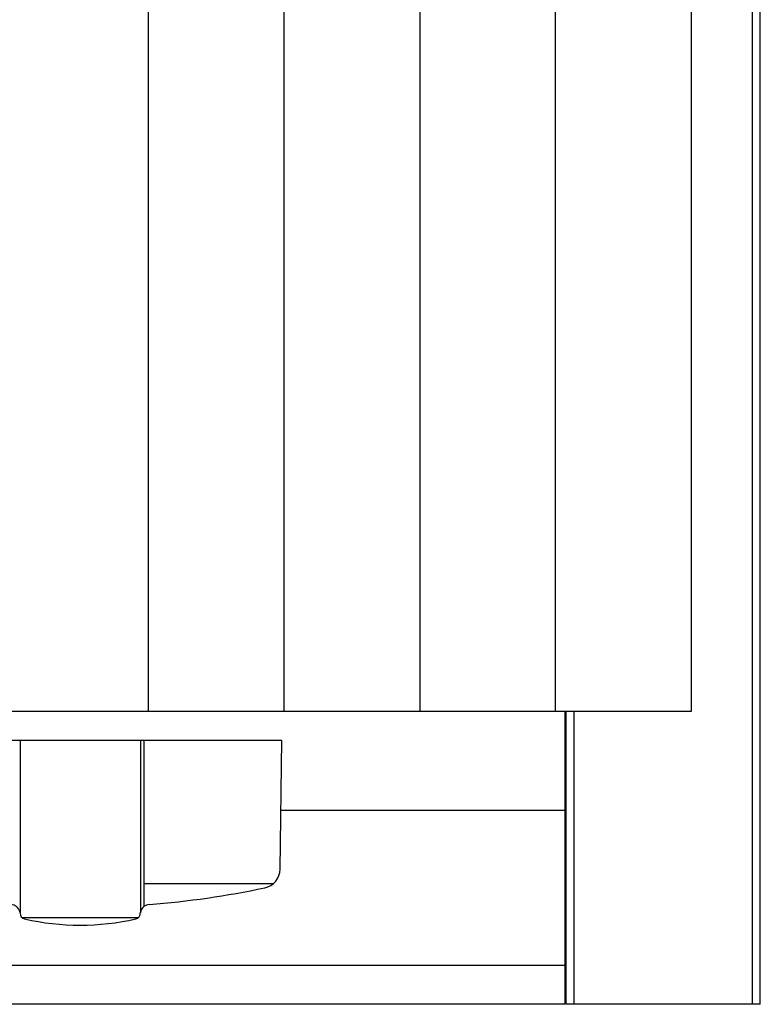
# Model space of a CAD drawing. Extents: x -46 to 21677, y -746 to 14597.
# Drawn here: x 7232 to 7423, y 12374 to 12628 of the extents above; entities that cross this region are included whole.
import ezdxf

# ---------------------------------------------------------------- set-up
doc = ezdxf.new("R2010")
doc.units = 0
doc.header["$LTSCALE"] = 70
doc.layers.add('_0-1_LAYER_1', color=7, linetype='CONTINUOUS')

msp = doc.modelspace()

# ---------------------------------------------------------------- linework, layer by layer
at = {"layer": '_0-1_LAYER_1', "color": 7, "linetype": 'Continuous'}
for p, q in [((7420.75, 12374), (7420.75, 12935)), ((7422.75, 12374), (7422.75, 12935)), ((7265, 12859.5), (7265, 12449.5)), ((7300, 12859.5), (7300, 12449.5)), ((7335, 12859.5), (7335, 12449.5)), ((7370, 12449.5), (7370, 12859.5)), ((7405, 12449.5), (7405, 12859.5)), ((7230, 12449.5), (7265, 12449.5)), ((7265, 12449.5), (7335, 12449.5)), ((7335, 12449.5), (7370, 12449.5)), ((7370, 12449.5), (7405, 12449.5)), ((7372.5, 12374), (7372.5, 12449.5)), ((7372.75, 12374), (7372.75, 12449.5)), ((7374.75, 12374), (7374.75, 12449.5)), ((7299.5, 12442), (7195.5, 12442)), ((7232, 12442), (7232, 12397.47)), ((7263, 12442), (7263, 12397.58)), ((7264, 12399.24), (7264, 12442)), ((7299.03, 12408.84), (7299.5, 12442)), ((7299.24, 12424), (7372.5, 12424)), ((7297.15, 12405), (7264, 12405)), ((7232, 12397.58), (7231.91, 12397.91)), ((7263, 12397.57), (7263.09, 12397.91)), ((7262.42, 12396.29), (7232.58, 12396.29)), ((7372.5, 12384), (1992.5, 12384)), ((7372.5, 12374), (1992.5, 12374)), ((7422.75, 12374), (7372.75, 12374))]:
    msp.add_line(p, q, dxfattribs=at)
for centre, radius, start, end in [((7294.03, 12408.91), 5, 281.9345, 359.1843), ((7247.5, 12629.04), 230, 274.4402, 281.9345), ((7229.5, 12397.24), 2.5, 15.4572, 85.5598), ((7265.5, 12397.24), 2.5, 94.4402, 164.5428), ((7233.5, 12397.47), 1.5, 180, 257.0559), ((7247.5, 12458.38), 64, 257.0559, 282.9441), ((7261.5, 12397.47), 1.5, 282.9441, 4.3296)]:
    msp.add_arc(centre, radius, start, end, dxfattribs=at)

doc.saveas('drawing.dxf')
